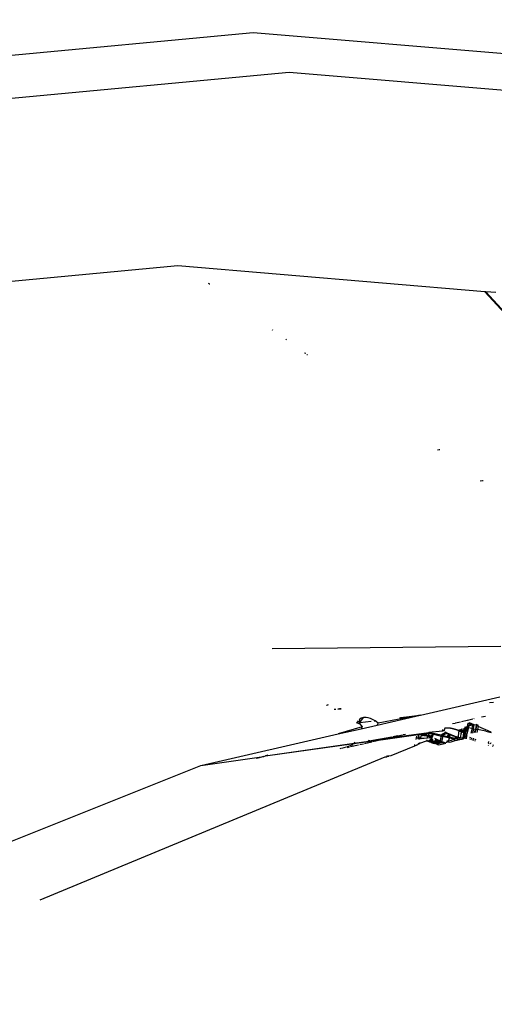
# Model space of a CAD drawing. Units: millimetres. Extents: x -173 to 1578, y 76 to 1107.
# Drawn here: x 628 to 634, y 511 to 524 of the extents above; entities that cross this region are included whole.
import ezdxf

# ---------------------------------------------------------------- set-up
doc = ezdxf.new("R2010")
doc.units = ezdxf.units.MM
doc.header["$LTSCALE"] = 45
doc.header["$PDSIZE"] = -1
doc.layers.add('VP-DIM', color=7, linetype='Continuous')
doc.layers.add('VP-HIC', color=6, linetype='Continuous')
doc.layers.add('VP-EQ', color=7, linetype='Continuous', true_color=0x8a3492)
doc.dimstyles.get("Standard").update_dxf_attribs({"dimtxt": 14, "dimasz": 15, "dimexe": 20, "dimexo": 50, "dimgap": 20, "dimtad": 0, "dimdec": 0, "dimzin": 0, "dimdsep": 46, "dimtxsty": 'Standard', "dimcen": -0.001, "dimadec": 0, "dimazin": 0, "dimtfac": 1, "dimtdec": 4, "dimtofl": 0, "dimtmove": 0, "dimatfit": 3, "dimfxl": 70, "dimfxlon": 1, "dimtolj": 1, "dimtzin": 0, "dimarcsym": 0})

# ---------------------------------------------------------------- blocks, each defined once
blk = doc.blocks.new('*D1163')
at = {"layer": 'Defpoints', "color": 0}
for p in [(1197.834, 1008.596), (1197.834, 732.302), (297.006, 509.621)]:
    blk.add_point(p, dxfattribs=at)
at = {"layer": 'VP-DIM', "color": 0, "lineweight": -2}
for p, q in [((297.006, 938.596), (297.006, 1028.596)), ((1197.834, 938.596), (1197.834, 1028.596)), ((312.006, 1008.596), (697.702, 1008.596)), ((1182.834, 1008.596), (772.702, 1008.596))]:
    blk.add_line(p, q, dxfattribs=at)
at = {"layer": 'VP-DIM', "color": 0}
for points in [[(312.006, 1011.096), (312.006, 1006.096), (297.006, 1008.596)], [(1182.834, 1006.096), (1182.834, 1011.096), (1197.834, 1008.596)]]:
    blk.add_solid(points, dxfattribs=at)
at = {"layer": 'VP-DIM', "color": 0, "insert": (735.202, 1008.596), "char_height": 14, "attachment_point": 5}
blk.add_mtext('\\A1;905', dxfattribs=at)
blk = doc.blocks.new('*D1165')
at = {"layer": 'Defpoints', "color": 0}
for p in [(94.92, 1087.143), (94.92, 483.608), (1349.92, 483.608)]:
    blk.add_point(p, dxfattribs=at)
at = {"layer": 'VP-DIM', "color": 0, "lineweight": -2}
for p, q in [((94.92, 1017.143), (94.92, 1107.143)), ((1349.92, 1017.143), (1349.92, 1107.143)), ((109.92, 1087.143), (679.087, 1087.143)), ((1334.92, 1087.143), (765.753, 1087.143))]:
    blk.add_line(p, q, dxfattribs=at)
at = {"layer": 'VP-DIM', "color": 0}
for points in [[(109.92, 1089.643), (109.92, 1084.643), (94.92, 1087.143)], [(1334.92, 1084.643), (1334.92, 1089.643), (1349.92, 1087.143)]]:
    blk.add_solid(points, dxfattribs=at)
at = {"layer": 'VP-DIM', "color": 0, "insert": (722.42, 1087.143), "char_height": 14, "attachment_point": 5}
blk.add_mtext('\\A1;1255', dxfattribs=at)
blk = doc.blocks.new('2902_')
at = {"color": 0}
for p, q in [((-116.242, 39.874), (-121.079, 39.419)), ((-111.878, 39.507), (-116.242, 39.874)), ((-120.623, 38.92), (-115.786, 39.375)), ((-115.786, 39.375), (-111.422, 39.007)), ((-117.203, 36.915), (-121.684, 36.493)), ((-113.297, 36.586), (-117.203, 36.915)), ((-116.803, 36.687), (-116.812, 36.689)), ((-116.794, 36.681), (-116.803, 36.683)), ((-113.297, 36.586), (-108.626, 31.465)), ((-113.286, 36.585), (-113.297, 36.586)), ((-108.615, 31.463), (-113.286, 36.585)), ((-113.16, 36.574), (-113.286, 36.585)), ((-115.999, 36.099), (-115.993, 36.106)), ((-115.828, 35.975), (-115.82, 35.982)), ((-115.575, 35.801), (-115.592, 35.804)), ((-115.563, 35.789), (-115.551, 35.788)), ((-113.879, 34.578), (-113.901, 34.576)), ((-113.87, 34.579), (-113.873, 34.579)), ((-113.33, 34.183), (-113.356, 34.179)), ((-113.32, 34.184), (-113.323, 34.183)), ((-116.003, 32.056), (-113.096, 32.086)), ((-114.115, 31.21), (-113.106, 31.44)), ((-115.313, 31.336), (-115.305, 31.338)), ((-115.298, 31.34), (-115.285, 31.345)), ((-115.192, 31.282), (-115.215, 31.279)), ((-115.146, 31.288), (-115.169, 31.285)), ((-115.169, 31.285), (-115.148, 31.288)), ((-115.142, 31.289), (-115.126, 31.291)), ((-115.123, 31.29), (-115.14, 31.288)), ((-113.19, 31.372), (-113.238, 31.366)), ((-114.925, 31.109), (-114.903, 31.137)), ((-114.894, 31.149), (-114.898, 31.135)), ((-114.898, 31.135), (-114.896, 31.118)), ((-114.894, 31.149), (-114.885, 31.162)), ((-114.889, 31.114), (-114.842, 31.179)), ((-114.889, 31.114), (-114.745, 31.131)), ((-114.872, 31.171), (-114.885, 31.162)), ((-114.854, 31.177), (-114.872, 31.171)), ((-114.842, 31.179), (-114.854, 31.177)), ((-114.826, 31.18), (-114.842, 31.179)), ((-114.808, 31.179), (-114.826, 31.18)), ((-114.782, 31.174), (-114.808, 31.179)), ((-114.754, 31.167), (-114.782, 31.174)), ((-114.727, 31.156), (-114.754, 31.167)), ((-114.7, 31.142), (-114.727, 31.156)), ((-114.705, 31.136), (-114.694, 31.138)), ((-114.694, 31.138), (-114.7, 31.142)), ((-114.676, 31.126), (-114.694, 31.138)), ((-114.667, 31.084), (-114.122, 31.208)), ((-114.122, 31.208), (-114.654, 31.108)), ((-114.379, 31.177), (-114.366, 31.179)), ((-114.366, 31.179), (-114.122, 31.208)), ((-114.122, 31.208), (-114.115, 31.21)), ((-113.597, 31.127), (-113.523, 31.144)), ((-113.517, 31.145), (-113.449, 31.161)), ((-113.437, 31.164), (-113.433, 31.165)), ((-113.34, 31.186), (-113.291, 31.197)), ((-114.859, 31.062), (-115.164, 30.97)), ((-115.164, 30.97), (-114.871, 31.037)), ((-114.925, 31.109), (-114.894, 31.113)), ((-114.901, 31.096), (-114.892, 31.109)), ((-114.896, 31.118), (-114.894, 31.113)), ((-114.894, 31.113), (-114.889, 31.114)), ((-114.894, 31.113), (-114.892, 31.109)), ((-114.892, 31.109), (-114.889, 31.1)), ((-114.889, 31.1), (-114.876, 31.081)), ((-114.876, 31.081), (-114.859, 31.062)), ((-114.871, 31.037), (-114.667, 31.084)), ((-114.859, 31.062), (-114.871, 31.037)), ((-114.654, 31.108), (-114.676, 31.126)), ((-114.667, 31.084), (-114.654, 31.108)), ((-113.836, 31.007), (-114.012, 30.991)), ((-113.836, 31.007), (-113.832, 31.027)), ((-113.822, 31.009), (-113.836, 31.007)), ((-113.808, 31.043), (-113.819, 31.006)), ((-113.806, 31.043), (-113.808, 31.043)), ((-113.803, 31.044), (-113.806, 31.043)), ((-113.8, 31.044), (-113.803, 31.044)), ((-113.798, 31.044), (-113.8, 31.044)), ((-113.795, 31.045), (-113.798, 31.044)), ((-113.792, 31.045), (-113.795, 31.045)), ((-113.789, 31.045), (-113.792, 31.045)), ((-113.785, 31.045), (-113.789, 31.045)), ((-113.782, 31.045), (-113.785, 31.045)), ((-113.779, 31.045), (-113.782, 31.045)), ((-113.776, 31.045), (-113.779, 31.045)), ((-113.772, 31.045), (-113.776, 31.045)), ((-113.769, 31.045), (-113.772, 31.045)), ((-113.765, 31.045), (-113.769, 31.045)), ((-113.761, 31.045), (-113.765, 31.045)), ((-113.758, 31.045), (-113.761, 31.045)), ((-113.754, 31.044), (-113.758, 31.045)), ((-113.75, 31.044), (-113.754, 31.044)), ((-113.747, 31.043), (-113.75, 31.044)), ((-113.743, 31.043), (-113.747, 31.043)), ((-113.739, 31.043), (-113.743, 31.043)), ((-113.735, 31.042), (-113.739, 31.043)), ((-113.732, 31.041), (-113.735, 31.042)), ((-113.728, 31.041), (-113.732, 31.041)), ((-113.724, 31.04), (-113.728, 31.041)), ((-113.72, 31.039), (-113.724, 31.04)), ((-113.717, 31.039), (-113.72, 31.039)), ((-113.713, 31.038), (-113.717, 31.039)), ((-113.709, 31.037), (-113.713, 31.038)), ((-113.705, 31.036), (-113.709, 31.037)), ((-113.708, 31.102), (-113.675, 31.109)), ((-113.701, 31.035), (-113.705, 31.036)), ((-113.698, 31.034), (-113.701, 31.035)), ((-113.694, 31.033), (-113.698, 31.034)), ((-113.69, 31.032), (-113.694, 31.033)), ((-113.687, 31.031), (-113.69, 31.032)), ((-113.683, 31.03), (-113.687, 31.031)), ((-113.679, 31.029), (-113.683, 31.03)), ((-113.676, 31.028), (-113.679, 31.029)), ((-113.672, 31.027), (-113.676, 31.028)), ((-113.669, 31.026), (-113.672, 31.027)), ((-113.671, 31.11), (-113.608, 31.125)), ((-113.665, 31.025), (-113.669, 31.026)), ((-113.662, 31.024), (-113.665, 31.025)), ((-113.658, 31.023), (-113.662, 31.024)), ((-113.655, 31.022), (-113.658, 31.023)), ((-113.652, 31.02), (-113.655, 31.022)), ((-113.648, 31.019), (-113.652, 31.02)), ((-113.643, 31.018), (-113.648, 31.019)), ((-113.643, 31.018), (-113.64, 31.016)), ((-113.637, 31.015), (-113.643, 31.018)), ((-113.64, 31.016), (-113.637, 31.015)), ((-113.627, 31.012), (-113.638, 30.948)), ((-113.637, 31.015), (-113.634, 31.014)), ((-113.63, 31.013), (-113.637, 31.015)), ((-113.634, 31.014), (-113.63, 31.013)), ((-113.589, 31.03), (-113.63, 31.013)), ((-113.63, 31.013), (-113.627, 31.012)), ((-113.627, 31.012), (-113.621, 31.022)), ((-113.627, 31.012), (-113.624, 31.01)), ((-113.621, 31.009), (-113.627, 31.012)), ((-113.624, 31.01), (-113.621, 31.009)), ((-113.621, 31.022), (-113.589, 31.03)), ((-113.621, 31.022), (-113.593, 31.01)), ((-113.621, 31.009), (-113.618, 31.008)), ((-113.618, 31.008), (-113.615, 31.007)), ((-113.612, 31.005), (-113.618, 31.008)), ((-113.615, 31.007), (-113.612, 31.005)), ((-113.612, 31.005), (-113.609, 31.004)), ((-113.593, 31.01), (-113.609, 31.004)), ((-113.597, 30.999), (-113.561, 31.017)), ((-113.594, 30.998), (-113.593, 31.01)), ((-113.561, 31.017), (-113.593, 31.01)), ((-113.589, 31.03), (-113.556, 31.038)), ((-113.561, 31.017), (-113.567, 30.991)), ((-113.556, 31.038), (-113.561, 31.017)), ((-113.545, 31.022), (-113.561, 31.017)), ((-113.552, 31.058), (-113.556, 31.038)), ((-113.54, 31.042), (-113.556, 31.038)), ((-113.552, 31.058), (-113.524, 31.064)), ((-113.552, 31.058), (-113.527, 31.053)), ((-113.545, 31.022), (-113.549, 31.002)), ((-113.536, 31.01), (-113.549, 30.976)), ((-113.54, 31.042), (-113.545, 31.022)), ((-113.533, 31.025), (-113.545, 31.022)), ((-113.53, 31.038), (-113.54, 31.042)), ((-113.533, 31.025), (-113.536, 31.01)), ((-113.528, 31.026), (-113.533, 31.025)), ((-113.527, 31.053), (-113.53, 31.038)), ((-113.512, 31.03), (-113.53, 31.038)), ((-113.53, 31.038), (-113.528, 31.026)), ((-113.528, 31.026), (-113.512, 31.03)), ((-113.524, 31.064), (-113.527, 31.053)), ((-113.527, 31.053), (-113.51, 31.049)), ((-113.516, 31.022), (-113.527, 30.971)), ((-113.514, 31.02), (-113.527, 30.971)), ((-113.514, 31.108), (-113.524, 31.064)), ((-113.524, 31.064), (-113.505, 31.069)), ((-113.512, 31.03), (-113.516, 31.022)), ((-113.514, 31.108), (-113.495, 31.113)), ((-113.514, 31.108), (-113.498, 31.101)), ((-113.51, 31.049), (-113.512, 31.03)), ((-113.505, 31.069), (-113.51, 31.049)), ((-113.461, 31.04), (-113.51, 31.049)), ((-113.501, 31.087), (-113.505, 31.069)), ((-113.492, 31.072), (-113.505, 31.069)), ((-113.495, 31.113), (-113.498, 31.101)), ((-113.498, 31.101), (-113.452, 31.081)), ((-113.433, 31.085), (-113.495, 31.113)), ((-113.452, 31.081), (-113.492, 31.072)), ((-113.461, 31.04), (-113.475, 30.978)), ((-113.461, 31.04), (-113.452, 31.081)), ((-113.461, 31.04), (-113.444, 31.036)), ((-113.444, 31.036), (-113.456, 30.981)), ((-113.444, 31.036), (-113.433, 31.085)), ((-113.444, 31.036), (-113.419, 31.031)), ((-113.433, 31.085), (-113.408, 31.091)), ((-113.419, 31.031), (-113.432, 30.984)), ((-113.414, 31.03), (-113.425, 30.985)), ((-113.41, 31.083), (-113.419, 31.031)), ((-113.419, 31.031), (-113.414, 31.03)), ((-113.405, 31.073), (-113.414, 31.03)), ((-113.414, 31.03), (-113.392, 31.026)), ((-113.38, 31.079), (-113.408, 31.091)), ((-113.405, 31.073), (-113.38, 31.079)), ((-113.384, 31.064), (-113.405, 31.073)), ((-113.392, 31.026), (-113.401, 30.988)), ((-113.384, 31.064), (-113.392, 31.026)), ((-113.287, 31.004), (-113.392, 31.026)), ((-113.217, 30.992), (-113.384, 31.064)), ((-116.908, 30.572), (-115.164, 30.97)), ((-114.963, 30.848), (-114.596, 30.899)), ((-114.96, 30.854), (-114.773, 30.881)), ((-114.78, 30.891), (-114.773, 30.881)), ((-114.773, 30.881), (-114.764, 30.896)), ((-114.773, 30.881), (-114.765, 30.882)), ((-114.765, 30.882), (-114.724, 30.89)), ((-114.724, 30.89), (-114.48, 30.936)), ((-114.724, 30.89), (-114.509, 30.919)), ((-114.596, 30.899), (-114.723, 30.87)), ((-114.591, 30.9), (-114.596, 30.899)), ((-114.591, 30.9), (-114.026, 30.98)), ((-114.509, 30.919), (-114.485, 30.925)), ((-114.485, 30.925), (-114.012, 30.991)), ((-114.345, 30.957), (-114.485, 30.925)), ((-114.464, 30.939), (-114.41, 30.95)), ((-114.307, 30.965), (-114.336, 30.959)), ((-114.172, 30.901), (-114.163, 30.943)), ((-114.156, 30.925), (-114.154, 30.923)), ((-114.154, 30.923), (-114.152, 30.921)), ((-114.147, 30.917), (-114.153, 30.904)), ((-114.152, 30.921), (-114.15, 30.919)), ((-114.149, 30.954), (-114.151, 30.953)), ((-114.15, 30.919), (-114.147, 30.917)), ((-114.146, 30.955), (-114.149, 30.954)), ((-114.14, 30.957), (-114.147, 30.917)), ((-114.147, 30.917), (-114.144, 30.916)), ((-114.143, 30.956), (-114.146, 30.955)), ((-114.144, 30.916), (-114.142, 30.914)), ((-114.14, 30.957), (-114.143, 30.956)), ((-114.142, 30.914), (-114.139, 30.912)), ((-114.139, 30.912), (-114.135, 30.91)), ((-114.135, 30.91), (-114.132, 30.908)), ((-114.135, 30.906), (-114.132, 30.908)), ((-114.132, 30.908), (-114.129, 30.932)), ((-114.132, 30.908), (-114.129, 30.906)), ((-114.12, 30.907), (-114.129, 30.906)), ((-114.108, 30.962), (-114.124, 30.96)), ((-114.123, 30.852), (-114.039, 30.884)), ((-114.112, 30.945), (-114.12, 30.907)), ((-114.11, 30.912), (-114.12, 30.907)), ((-114.109, 30.946), (-114.112, 30.945)), ((-114.11, 30.912), (-114.03, 30.921)), ((-114.032, 30.916), (-114.11, 30.912)), ((-114.11, 30.912), (-114.11, 30.908)), ((-114.106, 30.947), (-114.109, 30.946)), ((-114.108, 30.962), (-114.105, 30.962)), ((-114.103, 30.947), (-114.106, 30.947)), ((-114.105, 30.962), (-114.102, 30.962)), ((-114.1, 30.948), (-114.103, 30.947)), ((-114.102, 30.962), (-114.1, 30.962)), ((-114.1, 30.962), (-114.097, 30.962)), ((-114.094, 30.962), (-114.1, 30.962)), ((-114.096, 30.948), (-114.1, 30.948)), ((-114.097, 30.962), (-114.094, 30.962)), ((-114.093, 30.948), (-114.096, 30.948)), ((-114.094, 30.962), (-114.092, 30.962)), ((-114.089, 30.949), (-114.093, 30.948)), ((-114.092, 30.962), (-114.089, 30.962)), ((-114.089, 30.962), (-114.086, 30.962)), ((-114.083, 30.962), (-114.089, 30.962)), ((-114.086, 30.949), (-114.089, 30.949)), ((-114.086, 30.962), (-114.083, 30.962)), ((-114.082, 30.949), (-114.086, 30.949)), ((-114.083, 30.962), (-114.081, 30.962)), ((-114.078, 30.949), (-114.082, 30.949)), ((-114.081, 30.962), (-114.078, 30.961)), ((-114.078, 30.961), (-114.075, 30.961)), ((-114.072, 30.961), (-114.078, 30.961)), ((-114.074, 30.949), (-114.078, 30.949)), ((-114.075, 30.961), (-114.072, 30.961)), ((-114.07, 30.948), (-114.074, 30.949)), ((-114.072, 30.961), (-114.069, 30.961)), ((-114.066, 30.948), (-114.07, 30.948)), ((-114.069, 30.961), (-114.066, 30.96)), ((-114.063, 30.96), (-114.069, 30.961)), ((-114.066, 30.96), (-114.063, 30.96)), ((-114.062, 30.948), (-114.066, 30.948)), ((-114.063, 30.96), (-114.06, 30.96)), ((-114.058, 30.947), (-114.062, 30.948)), ((-114.06, 30.96), (-114.057, 30.959)), ((-114.054, 30.959), (-114.06, 30.96)), ((-114.053, 30.947), (-114.058, 30.947)), ((-114.057, 30.959), (-114.054, 30.959)), ((-114.054, 30.959), (-114.051, 30.958)), ((-114.048, 30.958), (-114.054, 30.959)), ((-114.049, 30.946), (-114.053, 30.947)), ((-114.051, 30.958), (-114.048, 30.958)), ((-114.045, 30.946), (-114.049, 30.946)), ((-114.026, 30.98), (-114.048, 30.958)), ((-114.048, 30.958), (-114.045, 30.957)), ((-114.045, 30.957), (-114.042, 30.957)), ((-114.04, 30.945), (-114.045, 30.946)), ((-114.042, 30.957), (-114.039, 30.956)), ((-114.036, 30.944), (-114.04, 30.945)), ((-114.039, 30.956), (-114.036, 30.956)), ((-114.037, 30.891), (-114.039, 30.884)), ((-114.039, 30.884), (-114.036, 30.883)), ((-114.03, 30.884), (-114.039, 30.884)), ((-114.036, 30.897), (-114.037, 30.894)), ((-114.036, 30.956), (-114.033, 30.955)), ((-114.032, 30.943), (-114.036, 30.944)), ((-114.034, 30.893), (-114.036, 30.883)), ((-114.036, 30.883), (-114.03, 30.884)), ((-114.033, 30.955), (-114.03, 30.954)), ((-114.033, 30.898), (-114.033, 30.895)), ((-114.028, 30.942), (-114.032, 30.943)), ((-114.03, 30.921), (-114.032, 30.916)), ((-114.029, 30.917), (-114.032, 30.916)), ((-114.03, 30.954), (-114.027, 30.954)), ((-114.028, 30.942), (-114.03, 30.921)), ((-114.03, 30.921), (-113.99, 30.926)), ((-114.03, 30.921), (-114.029, 30.917)), ((-114.03, 30.884), (-114.026, 30.884)), ((-114.03, 30.884), (-114.025, 30.879)), ((-113.991, 30.92), (-114.029, 30.917)), ((-114.021, 30.952), (-114.028, 30.942)), ((-114.023, 30.941), (-114.028, 30.942)), ((-114.027, 30.954), (-114.024, 30.953)), ((-114.026, 30.98), (-114.017, 30.982)), ((-114.026, 30.884), (-114.022, 30.885)), ((-114.025, 30.879), (-114.022, 30.885)), ((-114.024, 30.953), (-114.021, 30.952)), ((-114.019, 30.94), (-114.023, 30.941)), ((-114.022, 30.885), (-114.018, 30.885)), ((-114.015, 30.978), (-114.021, 30.952)), ((-114.021, 30.952), (-114.019, 30.951)), ((-114.019, 30.951), (-114.016, 30.951)), ((-114.015, 30.939), (-114.019, 30.94)), ((-114.018, 30.885), (-114.014, 30.885)), ((-114.012, 30.991), (-114.017, 30.982)), ((-114.017, 30.982), (-114.014, 30.981)), ((-114.015, 30.978), (-114.017, 30.982)), ((-114.016, 30.951), (-114.013, 30.95)), ((-114.001, 30.947), (-114.015, 30.978)), ((-114.011, 30.938), (-114.015, 30.939)), ((-114.012, 30.991), (-114.014, 30.981)), ((-114.014, 30.981), (-113.988, 30.985)), ((-114.014, 30.981), (-113.95, 30.966)), ((-114.014, 30.885), (-114.01, 30.885)), ((-114.013, 30.95), (-114.01, 30.949)), ((-113.988, 30.985), (-114.012, 30.991)), ((-114.007, 30.937), (-114.011, 30.938)), ((-114.01, 30.949), (-114.007, 30.948)), ((-114.01, 30.885), (-114.006, 30.886)), ((-114.007, 30.948), (-114.004, 30.948)), ((-114.003, 30.936), (-114.007, 30.937)), ((-114.006, 30.886), (-114.002, 30.886)), ((-114.004, 30.948), (-114.001, 30.947)), ((-113.999, 30.934), (-114.003, 30.936)), ((-114.002, 30.886), (-113.999, 30.887)), ((-113.995, 30.887), (-114.002, 30.871)), ((-114.001, 30.947), (-113.999, 30.946)), ((-113.996, 30.945), (-114.001, 30.947)), ((-113.999, 30.946), (-113.996, 30.945)), ((-113.996, 30.933), (-113.999, 30.934)), ((-113.999, 30.887), (-113.995, 30.887)), ((-113.993, 30.909), (-113.998, 30.89)), ((-113.998, 30.89), (-113.995, 30.887)), ((-113.996, 30.945), (-113.993, 30.944)), ((-113.991, 30.943), (-113.996, 30.945)), ((-113.992, 30.931), (-113.996, 30.933)), ((-113.995, 30.887), (-113.992, 30.888)), ((-113.995, 30.887), (-113.988, 30.888)), ((-113.993, 30.944), (-113.991, 30.943)), ((-113.992, 30.914), (-113.993, 30.912)), ((-113.989, 30.93), (-113.992, 30.931)), ((-113.992, 30.888), (-113.988, 30.888)), ((-113.991, 30.943), (-113.988, 30.942)), ((-113.985, 30.941), (-113.991, 30.943)), ((-113.99, 30.926), (-113.991, 30.92)), ((-113.98, 30.926), (-113.991, 30.92)), ((-113.989, 30.93), (-113.99, 30.926)), ((-113.99, 30.926), (-113.983, 30.927)), ((-113.986, 30.928), (-113.989, 30.93)), ((-113.856, 30.954), (-113.988, 30.985)), ((-113.988, 30.942), (-113.985, 30.941)), ((-113.988, 30.888), (-113.985, 30.889)), ((-113.983, 30.927), (-113.986, 30.928)), ((-113.95, 30.966), (-113.985, 30.941)), ((-113.985, 30.941), (-113.983, 30.94)), ((-113.979, 30.891), (-113.985, 30.889)), ((-113.985, 30.889), (-113.982, 30.89)), ((-113.985, 30.889), (-113.984, 30.877)), ((-113.982, 30.89), (-113.984, 30.877)), ((-113.983, 30.94), (-113.98, 30.939)), ((-113.983, 30.927), (-113.98, 30.926)), ((-113.982, 30.89), (-113.979, 30.891)), ((-113.98, 30.939), (-113.978, 30.938)), ((-113.98, 30.926), (-113.973, 30.922)), ((-113.977, 30.924), (-113.98, 30.926)), ((-113.975, 30.917), (-113.979, 30.898)), ((-113.979, 30.891), (-113.959, 30.906)), ((-113.979, 30.898), (-113.979, 30.891)), ((-113.978, 30.938), (-113.976, 30.937)), ((-113.973, 30.922), (-113.977, 30.924)), ((-113.976, 30.937), (-113.973, 30.936)), ((-113.973, 30.922), (-113.974, 30.919)), ((-113.973, 30.936), (-113.971, 30.935)), ((-113.971, 30.935), (-113.973, 30.922)), ((-113.973, 30.922), (-113.971, 30.921)), ((-113.971, 30.921), (-113.969, 30.919)), ((-113.969, 30.876), (-113.959, 30.903)), ((-113.964, 30.932), (-113.95, 30.966)), ((-113.95, 30.966), (-113.851, 30.943)), ((-113.93, 30.871), (-113.942, 30.881)), ((-113.942, 30.881), (-113.93, 30.875)), ((-113.865, 30.88), (-113.934, 30.914)), ((-113.928, 30.882), (-113.934, 30.885)), ((-113.93, 30.875), (-113.928, 30.882)), ((-113.928, 30.882), (-113.927, 30.89)), ((-113.871, 30.854), (-113.928, 30.882)), ((-113.928, 30.882), (-113.869, 30.864)), ((-113.927, 30.89), (-113.925, 30.895)), ((-113.869, 30.864), (-113.927, 30.89)), ((-113.927, 30.89), (-113.867, 30.871)), ((-113.867, 30.871), (-113.925, 30.899)), ((-113.925, 30.899), (-113.865, 30.88)), ((-113.865, 30.88), (-113.851, 30.943)), ((-113.847, 30.959), (-113.856, 30.954)), ((-113.856, 30.954), (-113.849, 30.951)), ((-113.851, 30.943), (-113.849, 30.951)), ((-113.851, 30.943), (-113.834, 30.939)), ((-113.849, 30.951), (-113.848, 30.956)), ((-113.832, 30.949), (-113.849, 30.951)), ((-113.848, 30.956), (-113.829, 30.96)), ((-113.848, 30.956), (-113.847, 30.959)), ((-113.834, 30.939), (-113.848, 30.874)), ((-113.827, 30.971), (-113.847, 30.959)), ((-113.832, 30.949), (-113.834, 30.939)), ((-113.749, 30.919), (-113.834, 30.939)), ((-113.829, 30.96), (-113.832, 30.949)), ((-113.778, 30.936), (-113.832, 30.949)), ((-113.829, 30.96), (-113.778, 30.981)), ((-113.827, 30.971), (-113.829, 30.96)), ((-113.794, 30.989), (-113.827, 30.971)), ((-113.808, 30.997), (-113.806, 30.996)), ((-113.806, 30.996), (-113.803, 30.995)), ((-113.803, 30.995), (-113.801, 30.993)), ((-113.801, 30.993), (-113.799, 30.992)), ((-113.799, 30.992), (-113.796, 30.99)), ((-113.796, 30.99), (-113.794, 30.989)), ((-113.791, 30.988), (-113.794, 30.989)), ((-113.789, 30.986), (-113.791, 30.988)), ((-113.786, 30.985), (-113.789, 30.986)), ((-113.784, 30.984), (-113.786, 30.985)), ((-113.781, 30.982), (-113.784, 30.984)), ((-113.778, 30.981), (-113.781, 30.982)), ((-113.761, 30.883), (-113.78, 30.877)), ((-113.776, 30.98), (-113.778, 30.981)), ((-113.778, 30.981), (-113.773, 30.978)), ((-113.762, 30.973), (-113.778, 30.936)), ((-113.778, 30.936), (-113.742, 30.964)), ((-113.746, 30.928), (-113.778, 30.936)), ((-113.773, 30.978), (-113.776, 30.98)), ((-113.77, 30.977), (-113.773, 30.978)), ((-113.773, 30.978), (-113.768, 30.976)), ((-113.768, 30.976), (-113.77, 30.977)), ((-113.765, 30.974), (-113.768, 30.976)), ((-113.768, 30.976), (-113.762, 30.973)), ((-113.762, 30.973), (-113.765, 30.974)), ((-113.759, 30.972), (-113.762, 30.973)), ((-113.761, 30.883), (-113.752, 30.904)), ((-113.761, 30.883), (-113.721, 30.893)), ((-113.759, 30.875), (-113.761, 30.883)), ((-113.756, 30.97), (-113.759, 30.972)), ((-113.753, 30.969), (-113.756, 30.97)), ((-113.751, 30.968), (-113.753, 30.969)), ((-113.752, 30.904), (-113.749, 30.919)), ((-113.748, 30.967), (-113.751, 30.968)), ((-113.749, 30.919), (-113.746, 30.928)), ((-113.682, 30.903), (-113.749, 30.919)), ((-113.745, 30.965), (-113.748, 30.967)), ((-113.746, 30.928), (-113.737, 30.962)), ((-113.648, 30.905), (-113.746, 30.928)), ((-113.742, 30.964), (-113.745, 30.965)), ((-113.737, 30.962), (-113.742, 30.964)), ((-113.734, 30.961), (-113.737, 30.962)), ((-113.731, 30.959), (-113.734, 30.961)), ((-113.728, 30.958), (-113.731, 30.959)), ((-113.725, 30.957), (-113.728, 30.958)), ((-113.726, 30.872), (-113.687, 30.882)), ((-113.722, 30.956), (-113.725, 30.957)), ((-113.719, 30.954), (-113.722, 30.956)), ((-113.722, 30.956), (-113.716, 30.953)), ((-113.682, 30.903), (-113.721, 30.893)), ((-113.716, 30.953), (-113.719, 30.954)), ((-113.713, 30.952), (-113.716, 30.953)), ((-113.716, 30.953), (-113.71, 30.951)), ((-113.71, 30.951), (-113.713, 30.952)), ((-113.707, 30.949), (-113.71, 30.951)), ((-113.704, 30.948), (-113.707, 30.949)), ((-113.701, 30.947), (-113.704, 30.948)), ((-113.704, 30.948), (-113.698, 30.946)), ((-113.698, 30.946), (-113.701, 30.947)), ((-113.694, 30.945), (-113.698, 30.946)), ((-113.691, 30.943), (-113.694, 30.945)), ((-113.688, 30.942), (-113.691, 30.943)), ((-113.685, 30.941), (-113.688, 30.942)), ((-113.682, 30.903), (-113.687, 30.882)), ((-113.687, 30.882), (-113.674, 30.886)), ((-113.681, 30.94), (-113.685, 30.941)), ((-113.685, 30.941), (-113.678, 30.939)), ((-113.678, 30.939), (-113.681, 30.94)), ((-113.675, 30.938), (-113.678, 30.939)), ((-113.678, 30.939), (-113.673, 30.927)), ((-113.671, 30.936), (-113.675, 30.938)), ((-113.674, 30.886), (-113.651, 30.892)), ((-113.673, 30.927), (-113.646, 30.912)), ((-113.668, 30.935), (-113.671, 30.936)), ((-113.665, 30.934), (-113.668, 30.935)), ((-113.661, 30.933), (-113.665, 30.934)), ((-113.658, 30.932), (-113.661, 30.933)), ((-113.654, 30.931), (-113.658, 30.932)), ((-113.65, 30.93), (-113.654, 30.931)), ((-113.648, 30.905), (-113.651, 30.892)), ((-113.651, 30.892), (-113.626, 30.9)), ((-113.647, 30.929), (-113.65, 30.93)), ((-113.646, 30.912), (-113.648, 30.905)), ((-113.626, 30.9), (-113.648, 30.905)), ((-113.643, 30.928), (-113.647, 30.929)), ((-113.64, 30.927), (-113.646, 30.912)), ((-113.646, 30.912), (-113.626, 30.9)), ((-113.64, 30.927), (-113.643, 30.928)), ((-113.638, 30.948), (-113.64, 30.927)), ((-113.636, 30.926), (-113.64, 30.927)), ((-113.632, 30.925), (-113.636, 30.926)), ((-113.628, 30.924), (-113.632, 30.925)), ((-113.625, 30.923), (-113.628, 30.924)), ((-113.626, 30.9), (-113.622, 30.899)), ((-113.621, 30.923), (-113.625, 30.923)), ((-113.622, 30.899), (-113.618, 30.9)), ((-113.617, 30.922), (-113.621, 30.923)), ((-113.618, 30.9), (-113.61, 30.92)), ((-113.618, 30.9), (-113.586, 30.906)), ((-113.613, 30.921), (-113.617, 30.922)), ((-113.61, 30.92), (-113.613, 30.921)), ((-113.608, 30.94), (-113.61, 30.92)), ((-113.606, 30.92), (-113.61, 30.92)), ((-113.606, 31.003), (-113.609, 31.004)), ((-113.603, 30.97), (-113.608, 30.94)), ((-113.603, 31.001), (-113.606, 31.003)), ((-113.602, 30.919), (-113.606, 30.92)), ((-113.6, 31), (-113.603, 31.001)), ((-113.603, 31.001), (-113.597, 30.999)), ((-113.601, 30.977), (-113.603, 30.97)), ((-113.598, 30.918), (-113.602, 30.919)), ((-113.597, 30.999), (-113.601, 30.977)), ((-113.601, 30.977), (-113.594, 30.998)), ((-113.597, 30.999), (-113.6, 31)), ((-113.595, 30.918), (-113.598, 30.918)), ((-113.594, 30.998), (-113.597, 30.999)), ((-113.591, 30.917), (-113.595, 30.918)), ((-113.591, 30.996), (-113.594, 30.998)), ((-113.588, 30.995), (-113.591, 30.996)), ((-113.587, 30.917), (-113.591, 30.917)), ((-113.585, 30.994), (-113.588, 30.995)), ((-113.583, 30.917), (-113.587, 30.917)), ((-113.58, 30.916), (-113.586, 30.906)), ((-113.586, 30.906), (-113.57, 30.91)), ((-113.582, 30.992), (-113.585, 30.994)), ((-113.58, 30.916), (-113.583, 30.917)), ((-113.579, 30.991), (-113.582, 30.992)), ((-113.57, 30.987), (-113.58, 30.916)), ((-113.568, 30.986), (-113.58, 30.916)), ((-113.576, 30.916), (-113.58, 30.916)), ((-113.576, 30.99), (-113.579, 30.991)), ((-113.573, 30.988), (-113.576, 30.99)), ((-113.572, 30.916), (-113.576, 30.916)), ((-113.57, 30.987), (-113.573, 30.988)), ((-113.559, 30.982), (-113.572, 30.916)), ((-113.557, 30.98), (-113.572, 30.916)), ((-113.569, 30.915), (-113.572, 30.916)), ((-113.572, 30.916), (-113.57, 30.91)), ((-113.567, 30.991), (-113.57, 30.987)), ((-113.568, 30.986), (-113.57, 30.987)), ((-113.57, 30.91), (-113.569, 30.915)), ((-113.565, 30.915), (-113.569, 30.915)), ((-113.569, 30.915), (-113.562, 30.915)), ((-113.567, 30.991), (-113.568, 30.986)), ((-113.565, 30.984), (-113.568, 30.986)), ((-113.562, 30.983), (-113.565, 30.984)), ((-113.562, 30.915), (-113.565, 30.915)), ((-113.559, 30.982), (-113.562, 30.983)), ((-113.559, 30.915), (-113.562, 30.915)), ((-113.562, 30.915), (-113.558, 30.912)), ((-113.549, 31.002), (-113.559, 30.982)), ((-113.557, 30.98), (-113.559, 30.982)), ((-113.549, 30.976), (-113.559, 30.915)), ((-113.555, 30.915), (-113.559, 30.915)), ((-113.559, 30.915), (-113.558, 30.912)), ((-113.558, 30.912), (-113.555, 30.915)), ((-113.549, 31.002), (-113.557, 30.98)), ((-113.554, 30.979), (-113.557, 30.98)), ((-113.552, 30.915), (-113.555, 30.915)), ((-113.551, 30.978), (-113.554, 30.979)), ((-113.549, 30.915), (-113.552, 30.915)), ((-113.549, 30.976), (-113.551, 30.978)), ((-113.546, 30.975), (-113.549, 30.976)), ((-113.546, 30.915), (-113.549, 30.915)), ((-113.544, 30.974), (-113.546, 30.975)), ((-113.543, 30.916), (-113.546, 30.915)), ((-113.546, 30.915), (-113.54, 30.916)), ((-113.541, 30.972), (-113.544, 30.974)), ((-113.54, 30.916), (-113.543, 30.916)), ((-113.539, 30.971), (-113.541, 30.972)), ((-113.53, 30.965), (-113.54, 30.916)), ((-113.527, 30.964), (-113.54, 30.916)), ((-113.537, 30.916), (-113.54, 30.916)), ((-113.536, 30.969), (-113.539, 30.971)), ((-113.527, 30.964), (-113.537, 30.916)), ((-113.537, 30.916), (-113.534, 30.917)), ((-113.534, 30.968), (-113.536, 30.969)), ((-113.532, 30.967), (-113.534, 30.968)), ((-113.534, 30.917), (-113.531, 30.917)), ((-113.53, 30.965), (-113.532, 30.967)), ((-113.531, 30.917), (-113.529, 30.918)), ((-113.491, 30.908), (-113.492, 30.902)), ((-113.486, 30.928), (-113.489, 30.917)), ((-113.474, 30.902), (-113.475, 30.896)), ((-113.469, 30.922), (-113.473, 30.905)), ((-113.452, 30.895), (-113.454, 30.889)), ((-113.448, 30.915), (-113.452, 30.898)), ((-113.445, 30.893), (-113.447, 30.887)), ((-113.441, 30.913), (-113.444, 30.899)), ((-113.424, 30.886), (-113.425, 30.88)), ((-113.419, 30.906), (-113.423, 30.89)), ((-113.287, 31.004), (-113.22, 30.991)), ((-113.22, 30.991), (-113.217, 30.992)), ((-116.089, 30.691), (-114.96, 30.854)), ((-116.089, 30.691), (-114.963, 30.848)), ((-115.138, 30.785), (-115.123, 30.79)), ((-115.115, 30.792), (-115.058, 30.809)), ((-115.05, 30.812), (-115.027, 30.819)), ((-115.023, 30.802), (-115.05, 30.796)), ((-115.019, 30.821), (-114.972, 30.835)), ((-114.904, 30.829), (-115.008, 30.805)), ((-114.963, 30.848), (-114.968, 30.837)), ((-114.954, 30.865), (-114.96, 30.854)), ((-114.843, 30.843), (-114.889, 30.832)), ((-114.735, 30.868), (-114.829, 30.846)), ((-114.489, 30.698), (-114.19, 30.821)), ((-114.19, 30.821), (-114.188, 30.83)), ((-114.19, 30.821), (-114.169, 30.83)), ((-114.188, 30.832), (-114.187, 30.835)), ((-114.169, 30.83), (-114.15, 30.838)), ((-114.168, 30.834), (-114.169, 30.83)), ((-114.166, 30.843), (-114.167, 30.841)), ((-114.15, 30.838), (-114.148, 30.846)), ((-114.15, 30.838), (-114.144, 30.841)), ((-114.148, 30.848), (-114.147, 30.851)), ((-114.143, 30.844), (-114.144, 30.841)), ((-114.144, 30.841), (-114.134, 30.844)), ((-114.141, 30.854), (-114.141, 30.851)), ((-114.134, 30.844), (-114.123, 30.852)), ((-114.134, 30.848), (-114.134, 30.844)), ((-114.131, 30.858), (-114.132, 30.855)), ((-114.123, 30.852), (-114.124, 30.849)), ((-114.121, 30.862), (-114.121, 30.859)), ((-114.025, 30.879), (-114.009, 30.873)), ((-114.009, 30.873), (-114.002, 30.871)), ((-114.002, 30.871), (-113.986, 30.865)), ((-113.984, 30.877), (-113.986, 30.865)), ((-113.986, 30.865), (-113.981, 30.863)), ((-113.978, 30.875), (-113.981, 30.863)), ((-113.981, 30.863), (-113.969, 30.86)), ((-113.975, 30.875), (-113.978, 30.875)), ((-113.978, 30.875), (-113.972, 30.875)), ((-113.972, 30.875), (-113.975, 30.875)), ((-113.969, 30.876), (-113.972, 30.875)), ((-113.972, 30.875), (-113.967, 30.871)), ((-113.967, 30.876), (-113.969, 30.876)), ((-113.967, 30.871), (-113.969, 30.876)), ((-113.969, 30.86), (-113.967, 30.871)), ((-113.969, 30.86), (-113.955, 30.855)), ((-113.964, 30.876), (-113.967, 30.876)), ((-113.967, 30.871), (-113.963, 30.869)), ((-113.962, 30.877), (-113.964, 30.876)), ((-113.963, 30.869), (-113.95, 30.879)), ((-113.953, 30.866), (-113.963, 30.869)), ((-113.953, 30.866), (-113.955, 30.855)), ((-113.955, 30.855), (-113.935, 30.848)), ((-113.95, 30.879), (-113.953, 30.866)), ((-113.933, 30.859), (-113.953, 30.866)), ((-113.947, 30.88), (-113.95, 30.879)), ((-113.95, 30.879), (-113.93, 30.871)), ((-113.935, 30.848), (-113.933, 30.859)), ((-113.899, 30.836), (-113.935, 30.848)), ((-113.933, 30.859), (-113.93, 30.871)), ((-113.896, 30.847), (-113.933, 30.859)), ((-113.93, 30.875), (-113.871, 30.854)), ((-113.93, 30.871), (-113.93, 30.875)), ((-113.93, 30.871), (-113.882, 30.851)), ((-113.896, 30.847), (-113.899, 30.836)), ((-113.899, 30.836), (-113.883, 30.831)), ((-113.882, 30.851), (-113.896, 30.847)), ((-113.883, 30.831), (-113.848, 30.84)), ((-113.871, 30.854), (-113.882, 30.851)), ((-113.871, 30.854), (-113.869, 30.864)), ((-113.867, 30.855), (-113.871, 30.854)), ((-113.869, 30.864), (-113.867, 30.871)), ((-113.869, 30.864), (-113.853, 30.858)), ((-113.867, 30.871), (-113.865, 30.88)), ((-113.867, 30.871), (-113.85, 30.866)), ((-113.853, 30.858), (-113.867, 30.855)), ((-113.865, 30.88), (-113.848, 30.874)), ((-113.85, 30.866), (-113.853, 30.858)), ((-113.838, 30.862), (-113.853, 30.858)), ((-113.848, 30.874), (-113.85, 30.866)), ((-113.85, 30.866), (-113.838, 30.862)), ((-113.848, 30.874), (-113.824, 30.866)), ((-113.848, 30.84), (-113.829, 30.845)), ((-113.824, 30.866), (-113.838, 30.862)), ((-113.824, 30.866), (-113.829, 30.845)), ((-113.829, 30.845), (-113.813, 30.849)), ((-113.796, 30.854), (-113.824, 30.866)), ((-113.813, 30.849), (-113.796, 30.854)), ((-113.78, 30.877), (-113.785, 30.857)), ((-113.76, 30.869), (-113.78, 30.877)), ((-113.761, 30.863), (-113.76, 30.869)), ((-113.76, 30.869), (-113.759, 30.875)), ((-113.76, 30.869), (-113.753, 30.865)), ((-113.753, 30.865), (-113.726, 30.872)), ((-113.253, 30.83), (-113.255, 30.824)), ((-113.251, 30.854), (-113.246, 30.873)), ((-113.249, 30.85), (-113.251, 30.839)), ((-113.225, 30.846), (-113.218, 30.864)), ((-113.201, 30.813), (-113.203, 30.807)), ((-113.192, 30.831), (-113.197, 30.821)), ((-118.95, 28.863), (-114.567, 30.679)), ((-116.908, 30.572), (-116.108, 30.685)), ((-116.196, 30.659), (-116.203, 30.657)), ((-116.17, 30.667), (-116.193, 30.66)), ((-116.158, 30.671), (-116.167, 30.668)), ((-116.108, 30.685), (-116.155, 30.671)), ((-116.108, 30.685), (-116.089, 30.691)), ((-116.058, 30.701), (-116.089, 30.691)), ((-114.567, 30.679), (-114.544, 30.682)), ((-114.544, 30.682), (-114.536, 30.692)), ((-114.52, 30.686), (-114.537, 30.683)), ((-114.536, 30.692), (-114.489, 30.698)), ((-121.119, 28.891), (-116.908, 30.572))]:
    blk.add_line(p, q, dxfattribs=at)
blk = doc.blocks.new('2902_2D')
at = {"layer": 'VP-EQ', "color": 0}
blk.add_blockref('2902_', (1034.681, 767.221), dxfattribs=at)

msp = doc.modelspace()

# ---------------------------------------------------------------- linework, layer by layer
at = {"layer": 'VP-HIC', "color": 6}
msp.add_lwpolyline([(533.929, 325.421), (533.929, 226.072, 0.414214), (683.929, 76.072), (1199.92, 76.072, 0.414214), (1349.92, 226.072), (1349.92, 741.143, 0.414214), (1199.92, 891.143), (683.929, 891.143, 0.414214), (533.929, 741.143), (533.929, 611.52), (535.994, 611.52, -0.414214), (635.994, 511.52), (635.994, 425.421, -0.414214), (535.994, 325.421)], format="xyb", close=True, dxfattribs=at)
at = {"layer": 'VP-HIC', "color": 1}
msp.add_lwpolyline([(194.92, 325.421), (535.994, 325.421, 0.414214), (635.994, 425.421), (635.994, 511.52, 0.414214), (535.994, 611.52), (194.92, 611.52, 0.414214), (94.92, 511.52), (94.92, 425.421, 0.414214)], format="xyb", close=True, dxfattribs=at)

# ---------------------------------------------------------------- block references
at = {"layer": 'VP-EQ', "color": 0}
msp.add_blockref('2902_2D', (-287.261, -283.578), dxfattribs=at)

# ---------------------------------------------------------------- dimensions: what is measured, and where the dimension line sits
at = {"layer": 'VP-DIM', "color": 0}
dim = msp.add_linear_dim(base=(94.92, 1087.143), p1=(1349.92, 483.608), p2=(94.92, 483.608), dimstyle='Standard', dxfattribs=at)
dim.commit()
dim.dimension.update_dxf_attribs({"geometry": '*D1165', "text_midpoint": (722.42, 1087.143)})
dim = msp.add_linear_dim(base=(1197.834, 1008.596), p1=(297.006, 509.621), p2=(1197.834, 732.302), text='905', dimstyle='Standard', dxfattribs=at)
dim.commit()
dim.dimension.update_dxf_attribs({"geometry": '*D1163', "text_midpoint": (735.202, 1008.596), "dimtype": 160})

doc.saveas('drawing.dxf')
